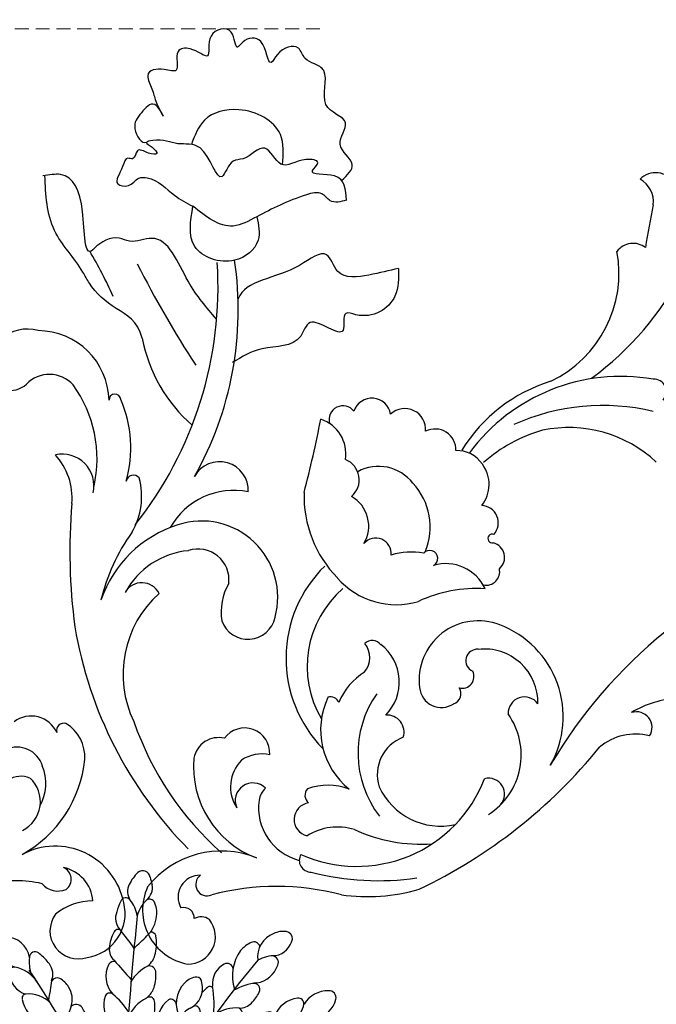
# Model space of a CAD drawing. Units: millimetres. Extents: x 13755 to 21315, y 11136 to 12918.
# Drawn here: x 15030 to 15205, y 12412 to 12683 of the extents above; entities that cross this region are included whole.
import ezdxf

# ---------------------------------------------------------------- set-up
doc = ezdxf.new("R2010")
doc.units = ezdxf.units.MM
doc.linetypes.add('HIDDEN', pattern=[9.525, 6.35, -3.175])
doc.layers.add('A-04.尺寸標註', color=4, linetype='Continuous')
doc.styles.add('新細明體', font='PMingLiU.ttf')
doc.dimstyles.new('6', dxfattribs={"dimtxt": 15, "dimasz": 4.5, "dimexe": 3, "dimexo": 3, "dimgap": 1.8, "dimtad": 2, "dimdec": 0, "dimtxsty": '新細明體', "dimblk": 'ARCHTICK', "dimcen": 5, "dimclrd": 8, "dimclre": 8, "dimclrt": 4, "dimadec": 0, "dimazin": 0, "dimtfac": 1, "dimtdec": 0, "dimtix": 1, "dimtmove": 2, "dimatfit": 3, "dimldrblk": 'OPEN90', "dimfxl": 1.25, "dimlwd": 9, "dimlwe": 9, "dimarcsym": 0})

# ---------------------------------------------------------------- blocks, each defined once
blk = doc.blocks.new('_ArchTick')
at = {"color": 0, "linetype": 'ByBlock', "const_width": 0.15}
blk.add_lwpolyline([(-0.5, -0.5), (0.5, 0.5)], dxfattribs=at)
blk = doc.blocks.new('*D19')
at = {"layer": 'A-04.尺寸標註', "color": 8, "linetype": 'HIDDEN', "lineweight": 9, "ltscale": 0.6, "transparency": 16777216}
for p, q in [((15112.06, 12680.38), (14133.28, 12680.38)), ((15087.08, 11494.37), (14133.28, 11494.37))]:
    blk.add_line(p, q, dxfattribs=at)
at = {"layer": 'A-04.尺寸標註', "color": 8, "lineweight": 9, "ltscale": 0.6, "transparency": 16777216}
blk.add_line((14136.28, 11494.37), (14136.28, 12680.38), dxfattribs=at)
at = {"layer": 'DEFPOINTS', "color": 0, "ltscale": 0.6, "transparency": 16777216}
for p in [(14136.28, 12680.38), (15115.06, 12680.38), (15090.08, 11494.37)]:
    blk.add_point(p, dxfattribs=at)
at = {"layer": 'A-04.尺寸標註', "color": 8, "lineweight": 9, "ltscale": 0.6, "transparency": 16777216, "xscale": 4.5, "yscale": 4.5, "zscale": 4.5}
for p, rotation in [((14136.28, 12680.38), 90), ((14136.28, 11494.37), 270)]:
    blk.add_blockref('_ArchTick', p, dxfattribs=dict(at, rotation=rotation))
at = {"layer": 'A-04.尺寸標註', "color": 4, "ltscale": 0.6, "transparency": 16777216, "insert": (14126.03, 12087.37), "char_height": 15, "attachment_point": 5, "rotation": 90, "style": '新細明體'}
blk.add_mtext('1186', dxfattribs=at)
blk = doc.blocks.new('_Open90')
at = {"color": 0, "linetype": 'ByBlock', "lineweight": -2}
for p, q in [((0, 0), (-1, 0)), ((-0.5, 0.5), (0, 0)), ((0, 0), (-0.5, -0.5))]:
    blk.add_line(p, q, dxfattribs=at)
blk = doc.blocks.new('WC-99228')
at = {"color": 8}
blk.add_arc((41.89, 194.47, 13.85), 43.41, 191.0704, 228.6622, dxfattribs=at)
for centre, major_axis, ratio, start_param, end_param in [((142.53, 226.18, 13.85), (4.34, 4.34), 1, 6.041895, 7.856828), ((134.8, 224.25, 13.85), (5.03, 5.03), 1, 5.369193, 6.573795), ((385.78, 172.77, 13.85), (-176.15, 176.15), 1, 0.581006, 0.629645), ((136.22, 206.98, 13.85), (3.98, 3.98), 1, 0.12173, 1.70583), ((-120.56, 147.97, 13.85), (86.52, 86.52), 1, 5.917477, 6.033826), ((98.9, 204.28, 13.85), (23.62, 23.62), 1, 4.372962, 5.681627), ((-73.86, 196.57, 13.85), (29.96, 95.7), 0.934384, 4.319956, 5.104822), ((244.46, 330.35, 13.85), (-194.95, 194.95), 1, 1.249475, 1.368129), ((-53.93, 191.38, 13.85), (15.93, 85.67), 0.915314, 4.352719, 5.072059), ((74.38, 243.99, 13.85), (60.33, 60.33), 1, 4.556945, 5.023161), ((-32.78, 177.37, 13.85), (8.03, 8.03), 1, 0.512398, 2.486572), ((-29.88, 168.36, 13.85), (-14.09, 14.09), 1, 3.952858, 5.490113), ((-37.62, 178.5, 13.85), (4.9, 4.9), 1, 2.742948, 4.65616), ((-26.57, 167.16, 13.85), (-6.3, 6.3), 1, 4.665581, 6.303574), ((132.82, 123.01, 13.85), (-37.12, 37.12), 1, -0.957887, 0.148145), ((-48.44, 152.56, 13.85), (24.85, 24.85), 1, 5.277022, 6.124297), ((126.32, 131.58, 13.85), (-31.47, 31.47), 1, -0.488752, 0.231538), ((142.04, 171.27, 13.85), (-2.45, 2.45), 1, 3.182805, 5.55674), ((-8.33, 168.96, 13.85), (-1.15, 1.15), 1, 3.980035, 7.118064), ((-37.74, 155.53, 13.85), (-23.94, 23.94), 1, 3.650181, 4.337721), ((55.28, 163.46, 13.85), (2.73, 2.73), 1, 6.1454, 8.916998), ((63.38, 164.17, 13.85), (3.73, 3.73), 1, 5.65643, 8.32736), ((127.85, 106.46, 13.85), (-43.09, 43.09), 1, -1.017217, -0.365244), ((72.54, 160.71, 13.85), (-4.13, 4.13), 1, 3.841843, 6.241564), ((-251.02, 221.37, 13.85), (216.12, 216.12), 1, 5.239071, 5.3076), ((45.98, 153.96, 13.85), (-7.16, 7.16), 1, 3.767796, 5.183414), ((118.24, 125.27, 13.85), (25.44, 25.44), 1, 0.037268, 0.989274), ((81.01, 155.06, 13.85), (4.09, 4.09), 1, 5.457476, 7.54369), ((122.83, 119.26, 13.85), (30.35, 30.35), 1, 1.065697, 1.506158), ((-23.09, 144.9, 13.85), (6.32, 6.32), 1, 5.283935, 7.276467), ((87.06, 146.21, 13.85), (-6.1, 6.1), 1, 4.522521, 5.527682), ((-37.87, 141.71, 13.85), (-12.44, 12.44), 1, 3.834223, 4.67201), ((20.88, 143.74, 13.85), (5.66, 5.66), 1, 5.441507, 8.138293), ((53.73, 146.67, 13.85), (-4.32, 4.32), 1, 3.061023, 5.121291), ((65.23, 138.26, 13.85), (-8.6, 8.6), 1, 4.58885, 5.996607), ((86.65, 145.39, 13.85), (-6.66, 6.66), 1, 3.251146, 4.569972), ((-3.16, 145.92, 13.85), (1.45, 1.45), 1, 6.169637, 8.465815), ((-20.36, 142.03, 13.85), (13.79, 13.79), 1, 4.957161, 5.765976), ((61.77, 133.53, 13.85), (12.63, 12.63), 1, 5.098778, 6.249772), ((24.75, 123.52, 13.85), (-14.28, 14.28), 1, -0.990254, 0.275431), ((77.11, 142.16, 13.85), (23.1, 23.1), 1, 2.325021, 3.130831), ((138.8, 126.84, 13.85), (-112.92, 112.92), 1, 0.702407, 0.918422), ((53.02, 133.78, 13.85), (6.7, 6.7), 1, 4.959778, 6.55217), ((93.8, 134.68, 13.85), (3.41, 3.41), 1, 4.765594, 7.026078), ((15.86, 113.93, 13.85), (15.03, 15.03), 1, 5.232085, 7.383987), ((19.37, 102.31, 13.85), (23.61, 23.61), 1, 1.092838, 2.025132), ((41.54, 100.06, 13.85), (-39.12, 39.12), 1, 0.170249, 0.546297), ((64.43, 126.14, 13.85), (3.04, 3.04), 1, 5.395973, 7.936235), ((96.97, 130.3, 13.85), (-0.874, 0.874), 1, -1.125529, 2.563039), ((96.28, 125.06, 13.85), (-2.92, 2.92), 1, 3.051226, 5.267875), ((14.24, 104.61, 13.85), (15.84, 15.84), 1, 0.87618, 1.860325), ((14.93, 118.8, 13.85), (-6.06, 6.06), 1, 3.809118, 5.820783), ((74.41, 105.57, 13.85), (14.8, 14.8), 1, 0.621414, 1.061258), ((79.52, 124.77, 13.85), (-1.58, 1.58), 1, 2.83912, 6.362753), ((231.78, -2.66, 13.85), (97.31, 97.31), 1, 1.107657, 1.824759), ((83.98, 111.15, 13.85), (-8.59, 8.59), 1, 4.367423, 5.783867), ((75.43, 96.91, 13.85), (-25.47, 25.47), 1, -0.009862, 1.561982), ((95.27, 121.04, 13.85), (2.66, 2.66), 1, 3.722107, 5.723824), ((70.1, 133.54, 13.85), (15.33, 15.33), 1, 3.073095, 4.218819), ((-0.81, 112.6, 13.85), (-3.8, 3.8), 1, 4.388439, 6.548531), ((37.64, 109.77, 13.85), (11.54, 11.54), 1, 1.84218, 2.507494), ((73.95, 94.58, 13.85), (-20.26, 20.26), 1, -0.076393, 1.31914), ((92.78, 77.02, 13.85), (-27.83, 27.83), 1, -0.840929, -0.354322), ((24.14, 92.48, 13.85), (21.36, 21.36), 1, 1.515242, 2.80942), ((28.79, 109.98, 13.85), (5.49, 5.49), 1, 2.707172, 5.285473), ((93, 90.91, 13.85), (11.63, 11.63), 1, 0.407688, 2.488971), ((94.67, 124.88, 13.85), (81.85, 81.85), 1, 2.522981, 3.133052), ((89.41, 80.63, 13.85), (19.33, 19.33), 1, 4.978995, 6.70753), ((63.51, 98.85, 13.85), (2.13, 2.13), 1, 6.16277, 7.850346), ((56.76, 97.06, 13.85), (-4.29, 4.29), 1, 3.213735, 4.631676), ((57.92, 90.3, 13.85), (-9.27, 9.27), 1, 3.146329, 4.845214), ((92.76, 96.24, 13.85), (2.25, 2.25), 1, 0.695209, 3.515311), ((94.73, 84.52, 13.85), (-10.59, 10.59), 1, 3.908481, 5.61065), ((70.84, 77.76, 13.85), (12.74, 12.74), 1, 1.339959, 1.969527), ((88.59, 91.82, 13.85), (-2.31, 2.31), 1, 2.094738, 4.408749), ((82.77, 89.29, 13.85), (-4.32, 4.32), 1, 0.876904, 2.950788), ((85.25, 87.05, 13.85), (2.1, 2.1), 1, 4.246912, 6.071169), ((70.18, 76.95, 13.85), (-14.93, 14.93), 1, 0.341285, 1.684753), ((51.9, 83.77, 13.85), (1.69, 1.69), 1, 5.835799, 7.407226), ((88.26, 70.45, 13.85), (20.34, 20.34), 1, 1.743457, 3.0134), ((105.98, 81.49, 13.85), (-3.28, 3.28), 1, 4.564232, 7.087945), ((149.54, 59.59, 13.85), (18.44, 18.44), 1, 0.812089, 1.339121), ((-31.7, 72.88, 13.85), (5.6, 5.6), 1, 5.932436, 7.707705), ((67.55, 76.29, 13.85), (-3.39, 3.39), 1, 3.628737, 5.565297), ((85.46, 69.95, 13.85), (13.85, 13.85), 1, 4.488349, 6.121899), ((137.17, 77.63, 13.85), (-3.08, 3.08), 1, 3.354687, 5.812223), ((-22.54, 76.77, 13.85), (1.45, 1.45), 1, 0.510325, 2.63056), ((-27.71, 69.35, 13.85), (7.78, 7.78), 1, 5.440615, 6.521249), ((78.79, 107.48, 13.85), (61.2, 61.2), 1, 2.688424, 3.20252), ((27.88, 70.48, 13.85), (4.95, 4.95), 1, 5.431676, 8.009833), ((20.58, 67.82, 13.85), (-4.93, 4.93), 1, -1.021982, 0.604373), ((75.95, 64.49, 13.85), (-7.83, 7.83), 1, -0.433925, 1.098322), ((136.91, 60.33, 13.85), (10.93, 10.93), 1, 0.528861, 1.490326), ((-35.59, 64.78, 13.85), (5.2, 5.2), 1, 5.794221, 7.504709), ((13.38, 164.62, 13.85), (103.55, 103.55), 1, 4.372962, 4.813931), ((-50.61, 72.06, 13.85), (24.08, 24.08), 1, 4.428675, 5.399708), ((40.72, 66.63, 13.85), (19.17, 19.17), 1, 2.26579, 3.568632), ((32.72, 60.07, 13.85), (-7.2, 7.2), 1, -0.99838, -0.185857), ((-40.74, 61.96, 13.85), (-9.29, 9.29), 1, 3.424509, 4.31371), ((34.55, 61.04, 13.85), (-7.51, 7.51), 1, 0.009367, 1.364853), ((-34.55, 57.67, 13.85), (-4.49, 4.49), 1, -1.19641, -0.190681), ((-38.04, 56.92, 13.85), (6.31, 6.31), 1, 4.380482, 6.326031), ((59.19, 77.07, 13.85), (-27, 27), 1, 1.93473, 3.559263), ((95.93, 59.02, 13.85), (3.15, 3.15), 1, 4.777468, 7.320551), ((30.16, 57.23, 13.85), (3.48, 3.48), 1, 6.277015, 9.059027), ((38.02, 56.27, 13.85), (4.38, 4.38), 1, 1.565814, 2.186693), ((47.44, 58.7, 13.85), (1.94, 1.94), 1, 1.6284, 3.24355), ((51.06, 44.56, 13.85), (-11.98, 11.98), 1, -1.145805, -0.444424), ((82.55, 68.96, 13.85), (13.34, 13.34), 1, 2.787344, 4.146719), ((46.82, 55.16, 13.85), (-10.65, 10.65), 1, 0.641561, 2.107176), ((46.33, 51.95, 13.85), (-3.3, 3.3), 1, -0.65297, 2.132414), ((53.81, 33.93, 13.85), (11.27, 11.27), 1, 0.486655, 1.348935), ((77.22, 89.78, 13.85), (31.63, 31.63), 1, 3.495067, 3.992327), ((-25, 25.01, 13.85), (13.79, 13.79), 1, 5.692485, 7.561449), ((21.36, 17.08, 13.85), (-18.45, 18.45), 1, -1.172375, 0.122065), ((46.36, 40.55, 13.85), (-2.3, 2.3), 1, 0.244908, 2.39111), ((-24.04, 35.32, 13.85), (2.5, 2.5), 1, 4.558514, 6.679681), ((-24.86, 28.37, 13.85), (7.39, 7.39), 1, 5.582349, 6.860871), ((15.38, 30.32, 13.85), (4.3, 4.3), 1, 0.756931, 2.879614), ((17.4, 33.82, 13.85), (2.24, 2.24), 1, 1.405084, 4.340335), ((65.11, 108.1, 13.85), (-51.77, 51.77), 1, 2.098827, 2.504568), ((-35.77, 3.41, 13.85), (-22.25, 22.25), 1, -1.014196, -0.543222), ((-24.21, 37.8, 13.85), (-4.1, 4.1), 1, 1.488213, 2.756749), ((14.75, 26.73, 13.85), (10.86, 10.86), 1, 1.92523, 3.742349), ((36.81, -36.5, 13.85), (-49.36, 49.36), 1, -1.046889, -0.522576), ((62.05, 82.47, 13.85), (36.79, 36.79), 1, 3.788257, 4.209376), ((-14.58, 12.94, 13.85), (11.54, 11.54), 1, 0.776983, 1.470114), ((-17.81, 25.72, 13.85), (-8.72, 8.72), 1, 2.496611, 4.17793), ((10.92, 24.51, 13.85), (-2.04, 2.04), 1, 3.867183, 5.780873), ((-18.6, 20.93, 13.85), (5.54, 5.54), 1, 1.720606, 4.254045), ((15.71, 20.72, 13.85), (2.89, 2.89), 1, 0.183435, 1.267912), ((12.06, 19.29, 13.85), (5.41, 5.41), 1, 3.909961, 6.17544)]:
    blk.add_ellipse(centre, major_axis=major_axis, ratio=ratio, start_param=start_param, end_param=end_param, dxfattribs=at)
for points, knots in [([(54.91, 230.12, 13.85), (56.5, 231.62, 13.85), (60.03, 234.97, 13.85), (52.07, 239.72, 13.85), (58.85, 247.41, 13.85), (47.53, 249.79, 13.85), (51.98, 260.34, 13.85), (47.4, 262.74, 13.85), (44.31, 263.81, 13.85), (43.04, 268.79, 13.85), (37.43, 266.79, 13.85), (34.4, 260.66, 13.85), (33.9, 270.48, 13.85), (27.98, 270.05, 13.85), (25.13, 265.68, 13.85), (25.31, 273.94, 13.85), (16.56, 271.59, 13.85), (19.01, 262.5, 13.85), (13.41, 267.55, 13.85), (7.7, 266.69, 13.85), (10.32, 259.69, 13.85), (5.05, 261.52, 13.85), (-0.43, 260.97, 13.85), (2.43, 255, 13.85), (2.78, 252.34, 13.85), (6.48, 245.47, 13.85), (2.73, 253.35, 13.85), (-1.36, 248.64, 13.85), (-3.97, 245.19, 13.85), (-0.78, 239.95, 13.85), (0.66, 240.92, 13.85), (0.72, 240.96, 13.85)], [0, 0, 0, 0, 3.690647, 8.22141, 12.449046, 17.408127, 22.755943, 24.910438, 26.947289, 29.348562, 33.524649, 35.500788, 39.968814, 43.409458, 44.821978, 47.956025, 51.915629, 55.748834, 59.333541, 61.728315, 65.296793, 67.628968, 70.830777, 72.668331, 74.916262, 78.143165, 80.917999, 83.905618, 87.245315, 90.641079, 90.780867, 90.780867, 90.780867, 90.780867]), ([(38.42, 234.53, 13.85), (38.66, 237.51, 13.85), (39.26, 245.25, 13.85), (27.51, 251.45, 13.85), (16.19, 248.49, 13.85), (13.97, 242.7, 13.85), (13, 240.17, 13.85)], [0, 0, 0, 0, 5.809061, 15.082399, 21.941595, 27.275724, 27.275724, 27.275724, 27.275724]), ([(56.3, 224.64, 13.85), (56.09, 227.58, 13.85), (55.7, 232.98, 13.85), (44.29, 231.18, 13.85), (49.71, 235.7, 13.85), (42.78, 236.63, 13.85), (37.95, 231.98, 13.85), (33.69, 242.06, 13.85), (28.82, 235.76, 13.85), (23.62, 236.11, 13.85), (20.84, 226.55, 13.85), (17.35, 241.25, 13.85), (8.59, 239.73, 13.85), (4.82, 241.97, 13.85), (-0.44, 240.8, 13.85), (2.27, 239.55, 13.85), (4.27, 237.12, 13.85), (0.53, 237.68, 13.85), (-2.38, 239.69, 13.85), (-2.7, 235.61, 13.85), (-5.42, 236.9, 13.85), (-6.12, 232.99, 13.85), (-9.3, 229, 13.85), (-3.91, 228.12, 13.85), (-2.25, 231.09, 13.85), (3.23, 230.98, 13.85), (7.28, 226.22, 13.85), (11.69, 223.88, 13.85), (13.45, 222.95, 13.85)], [0, 0, 0, 0, 5.19016, 9.544309, 11.363442, 13.663228, 18.588355, 22.940656, 27.541842, 29.523278, 33.13619, 40.038946, 44.350784, 49.229147, 50.504876, 51.938701, 53.452245, 55.06894, 57.224861, 58.990111, 59.903324, 61.807306, 65.259621, 67.299149, 69.761846, 71.378541, 77.590975, 81.696149, 81.696149, 81.696149, 81.696149]), ([(19.95, 191.57, 13.85), (17.26, 194.66, 13.85), (11.32, 201.49, 13.85), (5.72, 216.78, 13.85), (-3.29, 212.35, 13.85), (-8.49, 215.1, 13.85), (-12.45, 212.96, 13.85), (-17.03, 208.12, 13.85), (-16.34, 224.02, 13.85), (-20.71, 232.78, 13.85), (-26.66, 231.72, 13.85), (-28.4, 231.41, 13.85)], [0, 0, 0, 0, 8.980514, 19.796886, 24.069745, 26.125445, 31.317136, 31.716619, 39.325511, 47.562835, 50.962857, 50.962857, 50.962857, 50.962857]), ([(-0.71, 186.14, 13.85), (-1.89, 191.06, 13.85), (-8.1, 194.03, 13.85), (-14.57, 199.44, 13.85), (-18.74, 207.78, 13.85), (-27.12, 215.91, 13.85), (-27.61, 226.14, 13.85), (-27.87, 231.5, 13.85)], [0, 0, 0, 0, 7.215214, 14.239983, 16.703585, 26.393265, 37.043165, 37.043165, 37.043165, 37.043165]), ([(56.3, 224.64, 13.85), (54.65, 224.21, 13.85), (51.9, 223.51, 13.85), (49.33, 227.37, 13.85), (41.05, 225.08, 13.85), (35.55, 222.26, 13.85), (31.26, 220.05, 13.85)], [0, 0, 0, 0, 3.127861, 5.207582, 8.139094, 18.568925, 18.568925, 18.568925, 18.568925]), ([(31.26, 220.05, 13.85), (31.74, 217.78, 13.85), (32.85, 212.53, 13.85), (24.47, 205.59, 13.85), (11.31, 210.38, 13.85), (12.75, 218.83, 13.85), (13.45, 222.95, 13.85)], [0, 0, 0, 0, 4.525281, 10.436419, 18.524799, 26.214975, 26.214975, 26.214975, 26.214975]), ([(31.26, 220.05, 13.85), (29.05, 218.84, 13.85), (22.95, 215.49, 13.85), (17.15, 220.04, 13.85), (13.45, 222.95, 13.85)], [0, 0, 0, 0, 4.862265, 13.458353, 13.458353, 13.458353, 13.458353]), ([(70.79, 205.61, 13.85), (68.17, 204.98, 13.85), (62.86, 203.71, 13.85), (53.59, 202.26, 13.85), (50.99, 212.27, 13.85), (39.55, 202.5, 13.85), (28.11, 202.45, 13.85), (26.05, 197.18, 13.85)], [0, 0, 0, 0, 6.495125, 13.155406, 17.509688, 23.711557, 38.351448, 38.351448, 38.351448, 38.351448]), ([(70.79, 205.61, 13.85), (70.84, 202.93, 13.85), (70.99, 196.05, 13.85), (62.62, 190.92, 13.85), (54.76, 194.27, 13.85), (57.17, 183.58, 13.85), (45.94, 194.04, 13.85), (43.17, 183.29, 13.85), (32.85, 184.53, 13.85), (27.06, 180.96, 13.85), (24.47, 179.36, 13.85)], [0, 0, 0, 0, 5.331581, 13.639277, 15.590969, 18.859022, 25.336097, 28.486511, 36.236122, 42.547595, 42.547595, 42.547595, 42.547595])]:
    blk.add_open_spline(points, degree=3, knots=knots, dxfattribs=at)
blk = doc.blocks.new('WC-99209S')
at = {"color": 8}
for centre, radius, start, end in [((2.53, 189.01), 10.95, 132.9351, 154.5224), ((-3.54, 195.52), 2.05, 6.868, 132.7985), ((413.12, 304.43), 428.63, 194.6861, 194.9835), ((-3.33, 191.73), 4.5, 153.7805, 212.9885), ((-5.22, 192.76), 4.38, 309.4488, 11.2089), ((2.13, 182.8), 13.41, 152.6348, 166.2932), ((-8.36, 188.43), 1.52, 34.2614, 159.2723), ((-14.48, 183.28), 9.52, 9.6688, 39.0972), ((3.92, 182.59), 9.31, 133.1267, 165.7682), ((-1.65, 188), 1.55, 34.6293, 134.1516), ((-5.8, 185.82), 6.23, 350.6455, 29.3191), ((-6.28, 184.21), 4.94, 159.062, 220.8486), ((917.8, 89.01), 927.87, 174.06963, 176.15063), ((-8.07, 185.41), 8.43, 312.5534, 355.9004), ((-10.54, 179.83), 1.19, 27.1131, 154.4612), ((-40.22, 153.89), 40.57, 32.5169, 41.8938), ((36.1, 174.3), 6.18, 82.0904, 116.0689), ((36.49, 178.29), 2.18, 359.9898, 77.9539), ((-42.25, 177.23), 1.61, 90.5506, 183.3504), ((-42.09, 172.21), 6.63, 8.0773, 91.5393), ((-4.13, 175.67), 8.82, 148.0655, 179.4407), ((-335.57, 522.18), 478.18, 313.5656, 314.1713), ((-1.16, 178.86), 1.38, 13.194, 101.2736), ((-12.36, 177.14), 12.7, 347.1633, 9.2244), ((35.77, 173.35), 6.93, 110.2045, 188.4573), ((32.71, 179.6), 6.1, 282.0033, 347.5887), ((-37.25, 176.6), 6.63, 175.3564, 248.6708), ((-9.2, 175.25), 3.78, 172.2719, 230.1765), ((34.42, 167.89), 12.68, 145.552, 196.8904), ((30.81, 169.11), 9.06, 114.6559, 138.9909), ((27.8, 175.77), 1.75, 16.125, 116.0947), ((-25.3, 171.93), 10.3, 170.0541, 196.4547), ((-33.89, 173.06), 1.68, 41.1758, 157.2377), ((-42.37, 161.88), 15.68, 37.1622, 51.5909), ((335.46, 472.9), 459.13, 220.8899, 221.8017), ((-5.98, 175.49), 6.12, 308.1964, 348.9285), ((188.37, 35.64), 210.02, 139.3942, 148.2534), ((33.95, 163.26), 10.37, 89.8636, 119.0472), ((32.84, 171.72), 1.86, 334.305, 88.1998), ((-39.82, 169.06), 1.37, 83.1698, 194.9195), ((-41.33, 161.03), 9.53, 32.5502, 79.8968), ((-314.55, -16.21), 335.2, 27.0094, 33.6562), ((-33.98, 168.37), 5.07, 338.9086, 35.9762), ((-6.62, 167.78), 7.33, 152.1778, 222.5163), ((-11.81, 170.55), 1.44, 64.8084, 153.1977), ((2.91, 160.64), 11.27, 116.9238, 149.9669), ((-1.76, 168.8), 1.93, 359.7431, 102.7822), ((22.24, 165.8), 6.14, 117.4575, 186.7744), ((20.19, 169.7), 1.74, 7.954, 116.8689), ((27.21, 173.58), 7.78, 280.5872, 339.9219), ((-34.66, 169), 6.49, 182.5287, 252.7396), ((114.57, 140.9), 146.08, 169.8872, 172.0301), ((-27.68, 165.53), 1.86, 65.8455, 146.8156), ((-30.36, 161.2), 6.94, 31.6903, 60.3076), ((-11.98, 168.3), 12.15, 339.8202, 2.2904), ((12.02, 162.56), 5.06, 93.3309, 137.4881), ((11.61, 166.1), 1.52, 356.5849, 85.8719), ((-30.02, 161.34), 6.58, 342.6354, 32.1863), ((-6.8, 167.11), 6.91, 308.2064, 334.2941), ((14.29, 160.12), 8.39, 135.6726, 209.1666), ((6.94, 164.52), 6.37, 297.1472, 13.4715), ((19.63, 158.04), 8.27, 126.265, 141.2639), ((15.38, 163.93), 1.01, 32.8253, 129.696), ((-13.61, 160.13), 30.16, 352.1498, 9.4433), ((30.02, 150.31), 15.69, 95.0223, 120.8924), ((27.79, 164.12), 1.7, 332.8097, 99.9865), ((48.62, 155.84), 7.88, 88.3544, 148.3552), ((49.03, 161.82), 1.91, 345.3538, 95.563), ((-36.47, 161.69), 1.11, 95.5903, 198.9989), ((-27.93, 163.1), 9.76, 190.4921, 239.8857), ((-35.65, 154.39), 8.46, 43.755, 96.3641), ((-6.74, 159.62), 7.83, 161.4789, 216.1133), ((-12.85, 161.74), 1.37, 52.625, 164.4087), ((-25.53, 146.45), 21.23, 31.9849, 50.4738), ((1.77, 152.65), 9.99, 115.4302, 160.4689), ((-1.63, 160.56), 1.43, 10.419, 128.6058), ((8.8, 154.78), 8.2, 128.1296, 192.0147), ((4.35, 159.79), 1.56, 5.0699, 113.0325), ((18.74, 168.64), 11.82, 314.9226, 333.3628), ((41.07, 153.73), 7.99, 97.0973, 159.5144), ((40.28, 160.04), 1.63, 357.8371, 96.7849), ((44.65, 162.57), 6.34, 275.9645, 348.7472), ((-9.21, 153.05), 15.85, 156.4764, 181.0896), ((-22.38, 157.84), 2.05, 33.9284, 131.551), ((-46.73, 142.18), 31, 26.4163, 32.8368), ((-12.49, 159.25), 12.37, 347.4152, 7.2831), ((12.76, 152.91), 6.63, 116.1003, 149.0652), ((11.2, 158.05), 1.41, 21.345, 114.0212), ((6.25, 156.83), 6.49, 341.8001, 15.4513), ((22.58, 149.79), 9.1, 83.1704, 128.7491), ((23.73, 163.43), 4.6, 269.1318, 316.7373), ((21.89, 156.66), 2.81, 339.2562, 50.7285), ((33.57, 161.76), 8.52, 310.0599, 347.9324), ((-22.8, 154.08), 4.28, 327.0538, 26.2723), ((-10.18, 160.16), 10.4, 283.7765, 339.7085), ((212.83, 69.37), 223.36, 157.0923, 164.7611), ((18.52, 158.01), 6.43, 270.6792, 338.6104), ((35.51, 149.4), 9.19, 119.272, 174.9863), ((25.32, 155.24), 8.38, 310.0204, 8.231), ((32.02, 156.15), 1.62, 10.2606, 128.3666), ((44.19, 145.44), 10.99, 86.9463, 122.8328), ((44.6, 154.75), 1.68, 339.2734, 83.7852), ((-32.64, 153.87), 0.815, 73.4124, 192.2539), ((-25.83, 154.55), 7.65, 186.3846, 262.7461), ((-32.68, 142.8), 11.86, 42.5872, 88.6836), ((-3.69, 151.07), 10.78, 164.2003, 197.0142), ((-6.41, 149.24), 7.71, 144.7971, 234.9792), ((-12.86, 153.81), 1.21, 28.1242, 171.0755), ((-11.1, 152.55), 1.97, 56.6647, 144.8996), ((-13.75, 149.38), 6.09, 337.5593, 52.1621), ((2.6, 148.83), 5.42, 128.0475, 183.0607), ((-15.47, 153.69), 14.06, 354.8596, 3.4536), ((0, 152.25), 1.14, 11.3613, 130.8874), ((87.22, 83.87), 86.1, 124.0139, 162.4491), ((7.73, 155.15), 4.7, 289.7628, 355.8212), ((39.66, 157.21), 7.2, 265.1344, 334.8154), ((-40.41, 149.58), 1.47, 88.133, 188.7461), ((-40.23, 143.98), 7.07, 16.5571, 91.9804), ((-7.62, 145.33), 13.26, 151.0186, 180.3107), ((-17.89, 150.12), 1.92, 52.3533, 154.8975), ((-22.03, 146.42), 7.45, 354.9275, 44.5041), ((-21.47, 143.07), 24.46, 5.8854, 22.6094), ((18.28, 128.44), 24.01, 111.9035, 127.8818), ((8.65, 148.56), 1.77, 341.094, 99.0967), ((18.67, 138.81), 12.77, 90.3441, 121.4017), ((18.57, 149.72), 1.85, 311.1909, 89.1952), ((27.77, 144.79), 8.25, 119.3583, 196.7178), ((24.69, 150.87), 1.48, 19.0851, 130.657), ((16.93, 148.62), 9.55, 324.6426, 16.6001), ((36.59, 136.92), 13.36, 79.4185, 115.1866), ((37.86, 148.49), 1.71, 314.5188, 84.9022), ((-33.71, 150.08), 8.19, 185.0787, 243.8671), ((-32.06, 146.16), 1.43, 83.0564, 182.6381), ((-33.25, 140.85), 6.87, 31.0285, 78.5262), ((-7.33, 146.31), 0.99, 17.4109, 150.7175), ((-15.47, 153.69), 14.06, 316.1223, 334.4846), ((11.12, 148.67), 13.94, 180.5149, 221.7524), ((-1, 150.42), 11.58, 308.4882, 347.8869), ((8.57, 156.22), 13.72, 301.3616, 324.8902), ((32.12, 153.09), 9.06, 268.7738, 320.0203), ((-25.55, 145.87), 7.91, 179.0991, 222.1552), ((-28.05, 146.18), 0.595, 101.5759, 214.0937), ((-26.38, 138.88), 8.08, 41.5564, 102.7751), ((-30.73, 141.65), 4.34, 357.0341, 39.2098), ((-8.01, 141.24), 8.1, 154.7941, 217.634), ((-10.36, 142.07), 5.63, 125.8665, 152.2541), ((-15.23, 148.76), 7.31, 307.0318, 346.5269), ((-20.3, 139.61), 15.58, 5.5682, 26.7048), ((10.93, 151.44), 8.42, 251.5193, 304.6019), ((22.59, 138.41), 8.94, 128.4437, 181.4357), ((17.83, 144.22), 1.44, 29.6625, 123.8845), ((10.06, 140.72), 9.96, 334.8077, 25.0257), ((29.69, 135.33), 8.99, 75.6045, 130.3564), ((-58.12, 132.9), 8.76, 63.8537, 101.8438), ((-37.12, 141.52), 1.22, 79.3506, 192.4273), ((-37.65, 132.85), 9.9, 49.0494, 85.6194), ((-21.32, 146.57), 6.83, 221.8335, 235.0506), ((-165.01, 115.75), 156.55, 0.085, 9.9948), ((-9.43, 139.09), 8.84, 315.4893, 18.0371), ((26.26, 145.95), 7.79, 265.3402, 328.2326), ((31.54, 142.56), 1.52, 332.0361, 75.3221), ((-68.16, 138.11), 1.75, 114.0518, 212.1133), ((-65.44, 134.19), 6.5, 42.3934, 121.9445), ((-59.75, 139.98), 1.5, 96.2616, 208.8941), ((-54.6, 142.82), 7.37, 208.8199, 255.7958), ((-55.63, 136.81), 4.18, 17.8168, 70.8704), ((-49.57, 137.86), 2.09, 80.3707, 173.6511), ((-49.78, 131.84), 8.1, 56.7825, 86.0256), ((-30.33, 142.82), 8.13, 191.054, 249.5926), ((-62.04, 107.52), 45.06, 26.3637, 47.1825), ((-7.29, 139.19), 19.24, 173.3185, 194.1287), ((-24.77, 139.28), 1.75, 53.5387, 180.6003), ((-28.5, 133.98), 8.23, 0.8386, 54.5646), ((-20.33, 147.86), 8.45, 254.429, 286.1693), ((-23.55, 130.7), 9.3, 34.8415, 69.4967), ((-7.68, 140.36), 2.99, 308.9283, 14.8536), ((7.22, 132.71), 8.7, 96.6848, 143.4657), ((-8.95, 142.94), 16.73, 331.4242, 350.2422), ((6.41, 140.23), 1.14, 353.5248, 100.0244), ((49.29, 130.89), 7.98, 67.7848, 133.7761), ((-64.01, 140.53), 6.56, 210.7513, 283.3857), ((-76.31, 52.64), 85.38, 73.3895, 77.8923), ((-36.96, 145.51), 16.45, 206.8092, 228.9429), ((-48.54, 132.9), 6.55, 16.4653, 60.7594), ((-40.84, 135.57), 1.61, 87.07, 197.2304), ((-43.27, 125.37), 12.08, 36.1221, 77.9972), ((-15, 135.23), 1.21, 55.3405, 177.4336), ((-26.64, 120.02), 20.36, 30.7711, 52.728), ((3.65, 126.21), 15.14, 128.663, 150.2299), ((-5.44, 136.83), 1.19, 22.3186, 115.6816), ((-10.95, 133.11), 7.83, 350.7342, 32.249), ((17.2, 131.05), 8.83, 124.5444, 190.0219), ((12.83, 137.33), 1.18, 9.6372, 122.7245), ((-13.29, 132.1), 27.82, 355.4187, 11.2382), ((24.87, 128.59), 9.63, 79.5639, 130.3137), ((26.23, 136.5), 1.6, 317.4448, 76.2163), ((34.29, 128.99), 7.7, 96.8855, 161.9942), ((33.45, 135.24), 1.39, 348.7251, 93.5861), ((41.63, 130.15), 8.5, 80.581, 142.9508), ((28.82, 145.32), 17.28, 302.4269, 329.8996), ((42.59, 137.27), 1.33, 332.3521, 71.411), ((45.75, 142.36), 9.24, 284.8158, 320.5835), ((51.77, 137.11), 1.28, 330.9557, 65.4651), ((56.85, 127.39), 9.93, 61.38, 113.5234), ((60.54, 134.55), 1.89, 310.0497, 55.4283), ((-61.65, 133.48), 1.08, 112.5145, 221.3931), ((-56.43, 124.63), 11.34, 95.3589, 119.7308), ((-72.02, 65.96), 71.38, 49.2764, 73.6335), ((-27.08, 140.27), 16.15, 199.9697, 223.5561), ((-32.59, 134.05), 1.28, 81.1696, 201.4114), ((-25.37, 136.58), 8.94, 199.5978, 247.5273), ((-32.14, 124.74), 10.58, 34.6442, 91.4019), ((16.53, 125.01), 37.91, 166.1212, 177.2931), ((-18.81, 130.97), 2.23, 46.3654, 148.0334), ((-14.8, 139.43), 6.7, 211.6108, 255.9002), ((-8.8, 133.39), 7.64, 165.631, 236.673), ((-10.23, 165.7), 35.15, 284.0476, 293.2563), ((1.68, 138.3), 5.29, 291.981, 320.3795), ((-2.85, 131.54), 8.04, 337.0637, 18.0763), ((18.11, 142.65), 11.77, 306.1409, 322.1257), ((58.16, 75.91), 58.38, 97.544, 123.6765), ((21.37, 137.96), 13.77, 303.4698, 347.4718), ((45.27, 113.68), 19.94, 62.5572, 81.8117), ((-56.83, 137.07), 7.09, 217.4346, 288.3298), ((-53.48, 129.67), 1.3, 118.0001, 238.5472), ((-47.8, 121.42), 11.32, 83.9207, 123.8165), ((-23.65, 131.33), 9.93, 171.4639, 233.0685), ((-22.53, 127.58), 7.26, 338.8409, 43.5568), ((-8.38, 132.72), 5.23, 304.8463, 352.3075), ((16.66, 145.82), 15.2, 263.6351, 303.5306), ((28.56, 123.87), 9.53, 112.2264, 171.3099), ((16.39, 130.85), 10.59, 309.3893, 2.2702), ((25.38, 131.14), 1.61, 4.5767, 104.9227), ((39.76, 123.7), 7.23, 36.2624, 103.337), ((53.66, 130.13), 1.49, 298.644, 57.4623), ((56.68, 137.88), 6.96, 253.3044, 316.7054), ((-46.65, 137.59), 11.75, 230.2541, 245.8957), ((-39.82, 119.4), 10.02, 86.9755, 131.1295), ((-28.55, 127.32), 1.03, 71.6096, 197.147), ((-28.45, 118.15), 10.15, 33.3997, 88.7112), ((-0.23, 121.24), 8.85, 125.7095, 162.4468), ((-4.28, 126.39), 2.33, 31.7023, 118.7347), ((-3.05, 131.05), 8.05, 280.6242, 340.8554), ((12.11, 124.65), 7.4, 140.0527, 175.4244), ((7.54, 128.55), 1.4, 24.5999, 142.6556), ((-0.6, 123.69), 10.87, 352.8734, 30.077), ((32.65, 120.83), 7.02, 42.1264, 101.9269), ((44.47, 127.13), 1.4, 282.666, 37.1928), ((49.44, 137.07), 9.62, 243.9506, 300.8763), ((-49.01, 131.72), 5.43, 243.3436, 298.5677), ((-45.91, 126.17), 0.927, 123.1125, 224.5081), ((-40.59, 131.89), 8.74, 226.7761, 278.1351), ((-33.37, 117.23), 8.46, 86.8253, 133.2572), ((-20.59, 128.93), 9.14, 192.1122, 248.7758), ((-404.93, -44.76), 420.2, 21.003, 24.2044), ((-447.64, 277.95), 458.18, 339.6963, 340.4943), ((-14.37, 123.64), 1.85, 23.4784, 141.7029), ((-13.11, 126.09), 0.918, 83.4885, 240.067), ((-14.66, 120.57), 6.65, 24.9882, 75.5185), ((-5.46, 124.14), 4.03, 315.2115, 15.9313), ((-6.48, 125.08), 4.89, 1.9207, 31.188), ((-5.93, 125.27), 10.2, 305.3379, 11.3789), ((23.11, 123.66), 18.45, 175.0994, 208.4758), ((26.11, 114.92), 15.09, 126.5567, 168.5597), ((17.83, 126.34), 1, 14.7777, 135.1004), ((9.16, 123.31), 10.18, 331.1476, 18.8083), ((37.11, 124.8), 1.05, 300.308, 44.4738), ((41, 135.45), 10.4, 252.4559, 291.3361), ((-38.69, 122.62), 0.911, 121.7992, 227.194), ((-22.49, 118.7), 11.33, 344.0601, 30.0544), ((52.19, 83.21), 49, 122.6021, 167.9625), ((24.75, 113.63), 10.08, 58.0697, 90.798), ((29.43, 121.06), 1.3, 305.4955, 60.2435), ((31.77, 131.57), 9.67, 261.4235, 307.4039), ((-33.41, 127.04), 7.79, 220.7856, 277.1299), ((-31.79, 118.69), 0.901, 102.0907, 222.269), ((-28.51, 113.58), 6.92, 65.458, 120.0646), ((-24.94, 119.36), 0.862, 87.7615, 199.0936), ((-23.08, 113.07), 7.39, 40.7699, 104.3666), ((13.92, 105.89), 22.6, 136.996, 160.044), ((-2.62, 118.93), 1.65, 44.9413, 119.1488), ((-7.16, 115.63), 7.25, 342.9041, 38.0424), ((3.56, 119.65), 0.842, 21.0053, 141.8119), ((48.62, 127.05), 44.84, 189.1115, 195.3615), ((22.81, 127.65), 10.64, 274.1412, 313.9439), ((-25.68, 122.06), 7.85, 210.3978, 287.7656), ((-17.6, 120.63), 8.3, 190.7169, 245.6444), ((-9.86, 115.65), 1.33, 34.8073, 140.4997), ((4.52, 114.98), 4.48, 132.4994, 216.8651), ((14.95, 111.62), 8.69, 127.7394, 159.8798), ((10.28, 117.63), 1.08, 15.4006, 126.6574), ((-4.36, 113.13), 16.39, 352.9503, 16.9602), ((20.03, 107.02), 10.77, 73.5828, 106.0381), ((22.65, 116.06), 1.35, 321.1941, 71.8372), ((-15.81, 118.15), 10.72, 201.5457, 240.183), ((-2.4, 109.31), 11.13, 139.7662, 187.2698), ((-15.37, 111.24), 8.38, 331.6358, 38.0903), ((2.89, 114.15), 2.7, 223.6769, 22.2547), ((17.13, 119.44), 7.82, 271.2819, 327.2881), ((-21.15, 112.24), 0.832, 81.0162, 192.4585), ((-12.07, 112.9), 9.93, 184.8384, 236.9965), ((-23.16, 97.79), 15.42, 55.7221, 82.051), ((-16.04, 120.66), 17.35, 307.6024, 335.6414), ((-0.34, 109.77), 1.93, 24.8327, 122.2017), ((17.46, 99.51), 12.11, 90.7715, 122.3078), ((17.13, 110.18), 1.45, 338.0383, 83.0594), ((-5.96, 108.54), 7.65, 344.3304, 15.4537), ((17.93, 101.99), 16.68, 153.868, 166.7826), ((4.21, 108.86), 1.34, 33.2146, 159.3166), ((-8.35, 102.51), 15.41, 359.1908, 27.3696), ((11.01, 112.7), 8.07, 280.1776, 337.7002), ((-133.94, 66.09), 127.65, 7.0975, 18.1508), ((2.26, 97.84), 13.92, 133.8814, 165.7195), ((-6.75, 107.24), 0.895, 36.2949, 135.659), ((-11.37, 103.53), 6.82, 1.8678, 38.4752), ((-6.23, 107.9), 7.77, 279.4501, 349.424), ((13.52, 102.91), 12.17, 166.2736, 222.515), ((-10.19, 102.38), 7.68, 165.4185, 239.4555), ((-17.07, 104.19), 0.555, 56.3848, 167.2725), ((-25.09, 85.95), 20.47, 47.0255, 66.0081), ((-9.75, 102.56), 5.33, 315.4525, 12.9357), ((15.3, 93.22), 11.89, 100.511, 136.3769), ((2.64, 109.2), 13.25, 302.4756, 331.7271), ((13.08, 103.54), 1.37, 333.5926, 87.7048), ((3.47, 97.46), 6.49, 134.7872, 185.1403), ((-0.22, 101.26), 1.19, 24.5257, 137.9646), ((-576.55, -31.94), 592.7, 12.6007, 13.03635), ((4.56, 89.01), 14.38, 136.9551, 163.1048), ((-4.76, 98.17), 1.34, 25.9569, 128.9756), ((-15.97, 94.01), 13.28, 337.7508, 20.9378), ((-2.14, 96.52), 4.1, 308.7945, 11.9106), ((17.39, 88.67), 12.07, 129.1893, 160.5772), ((-7.9, 93.02), 7.52, 161.9986, 220.6684), ((-14.37, 95.1), 0.724, 67.2106, 160.3971), ((-18.57, 85.07), 11.6, 32.7447, 67.27), ((20.74, 76.48), 26.39, 140.7984, 149.884), ((1.56, 92.25), 1.56, 31.1317, 144.4479), ((132.6, 62.56), 130.14, 166.6174, 179.0531), ((-6.04, 89.07), 9.78, 331.5208, 24.0767), ((5.5, 83.72), 10.58, 150.1776, 199.0842), ((2.75, 87.25), 5.43, 152.9215, 198.7723), ((-172.1, -47.45), 208.56, 39.3877, 40.5552), ((-15.36, 80.91), 5.99, 6.857, 41.8146), ((-24.49, 77.42), 23.53, 7.793, 20.0783), ((10.59, 79.29), 9.51, 147.5233, 171.3998), ((-136.36, 63.85), 128.18, 1.0973, 7.9696), ((78.51, 76.66), 85.94, 176.5323, 188.9265), ((-249.2, 48.38), 250.11, 2.8415, 7.4048), ((29.83, 75.95), 29.04, 170.5488, 180.751), ((-178.6, 52.68), 176.28, 353.7185, 9.0014), ((-1026.59, 22.69), 1028.74, 1.47033, 2.94614), ((-120.16, 63.59), 111.99, 345.0724, 1.3923), ((244.95, 67.67), 242.48, 180.6987, 190.65), ((-131.66, 56.8), 125.44, 347.0517, 2.9841), ((-282.8, 46.37), 283.76, 358.3282, 2.9109), ((159.4, 44.31), 157.66, 178.2621, 187.6859), ((-159.3, 21.45), 157.59, 358.7395, 6.6986), ((-1254.99, -68.41), 1260.34, 4.13895, 4.84748), ((41.07, 49.4), 38.4, 196.2716, 223.0138), ((-25.83, 37.28), 14.11, 309.2328, 349.6456), ((212.26, -35.67), 226.43, 162.2405, 165.6814), ((-39.1, 40.76), 31.73, 321.8299, 342.4468), ((-26.21, 32.21), 17.17, 313.342, 348.1694), ((-9.53, 16.68), 12.16, 127.3695, 138.5089), ((-16.5, 23.04), 2.73, 354.0414, 141.556), ((26.99, 19.62), 33.25, 169.6481, 189.4395), ((-15.29, 22.64), 3.95, 147.9147, 222.888), ((-16.74, 22.85), 1.97, 72.3024, 194.5417), ((-16.88, 22.26), 1.77, 176.5883, 305.2687), ((-17.12, 22.7), 3.34, 265.2204, 0.9993), ((-17.27, 22.68), 2.34, 307.0269, 61.2059), ((-24.69, 28.36), 14, 315.9875, 336.7874), ((-0.48, 22.17), 2.57, 299.0577, 8.4286), ((8.35, 23.48), 5.2, 182.8765, 216.6361), ((55.3, 31.83), 49.48, 190.4462, 205.6162), ((12, 20.55), 2.83, 69.5163, 210.1654), ((11.84, 20.7), 1.9, 45.6041, 185.1135), ((11.37, 20.3), 3.32, 330.3819, 60.7126), ((-16.18, 21.8), 2.72, 222.7241, 310.2168), ((-25.21, 24.48), 18.55, 328.9541, 347.0528), ((1.92, 17.17), 2.99, 112.5819, 268.4734), ((-0.64, 17.52), 5.6, 4.9983, 30.6727), ((1.48, 17.01), 7.17, 20.6604, 41.4789), ((11.64, 21.12), 3.79, 204.6243, 279.694), ((12, 20.39), 2.06, 175.9255, 287.6081), ((11.67, 20.43), 2.21, 295.4561, 48.4234), ((-12.96, 16.9), 2.4, 133.711, 205.3743), ((-12.01, 16.44), 3.17, 156.7214, 275.1389), ((-12.29, 15.79), 3.24, 38.1184, 144.0325), ((-12.7, 16.71), 1.58, 32.0922, 189.165), ((-28.53, 22.34), 20.99, 321.49, 345.4741), ((-11.83, 16.02), 2.74, 272.216, 40.3667), ((-12.32, 15.99), 1.84, 305.7303, 58.1734), ((-82.4, 13.95), 74.48, 358.296, 2.7625), ((50.89, 16.23), 52.67, 178.4935, 185.3071), ((1.65, 17.66), 3.42, 174.5849, 261.9501), ((1.89, 17.44), 1.96, 36.5341, 204.0828), ((1.94, 17.35), 1.98, 201.0388, 39.5781), ((1.84, 17.17), 0.601, 155.2947, 269.9825), ((2.63, 16.9), 1.43, 83.2643, 158.7395), ((1.33, 17.76), 3.62, 278.0015, 3.9192), ((1.7, 18.18), 1.62, 274.9567, 343.182), ((2.72, 17.8), 0.532, 350.8483, 86.3492), ((12.01, 19.97), 2.6, 199.1158, 329.5566), ((-30.8, 30.35), 21.34, 305.2359, 317.2686), ((-11.92, 16.77), 2.37, 187.6392, 286.3582), ((-22.84, 14.69), 14.34, 334.546, 4.83), ((-6.19, 13.58), 0.566, 286.9321, 38.575), ((-4.58, 14.39), 1.25, 189.9236, 282.7459), ((229.19, 97), 244.31, 199.3914, 201.254), ((209.98, 81.54), 220.33, 197.6768, 199.2554), ((90.41, 33.69), 91.02, 192.3563, 198.0027), ((59.34, 30.36), 59, 195.7301, 202.2431), ((-16.55, 10.3), 3.26, 126.4534, 228.2106), ((-17.71, 9.94), 2.29, 85.5102, 152.092), ((-16.81, 8.95), 2.2, 45.1129, 143.288), ((-19.86, -8.24), 20.59, 78.2381, 83.5086), ((-15.1, 13.97), 2.12, 254.7472, 345.5694), ((-9.03, 10.23), 4.62, 138.2076, 186.8399), ((-5.22, 11.67), 2.75, 178.792, 227.8866), ((-5.08, 10.91), 2.33, 113.8471, 228.244), ((-4.42, 10.62), 1.37, 37.8479, 195.2827), ((-4.35, 10.49), 1.41, 189.2657, 43.8649), ((-3.91, 10.77), 2.43, 330.3623, 99.2407), ((8.31, 8.88), 3.24, 122.1082, 245.7541), ((8.2, 9.55), 2.64, 11.7548, 127.8622), ((-16.94, 9.68), 1.73, 160.2477, 283.3193), ((-16.42, 9.52), 1.53, 265.6599, 40.1551), ((-16.48, 9.58), 2.86, 288.2771, 2.0251), ((-24.51, 21.19), 17.2, 306.9148, 316.1578), ((15.29, -1.89), 27.25, 157.5182, 174.8636), ((-4.35, 10.91), 2.88, 217.3682, 332.1087), ((-1.17, 7), 3.02, 355.4828, 28.3164), ((-1.61, 7.28), 3.93, 337.6318, 24.0249), ((7.83, 8.86), 1.85, 162.7615, 316.8775), ((7.88, 9.23), 1.83, 25.6045, 174.3424), ((7.58, 9.05), 3.37, 294.8544, 17.945), ((8.07, 8.99), 1.78, 308.4251, 35.2964), ((-16.2, 10.38), 3.57, 223.549, 304.4535), ((-16.06, 6.14), 10.43, 345.6094, 10.8037), ((-25.31, 6.13), 20.22, 353.4062, 5.9791), ((-15.04, 4.45), 11, 341.721, 19.2462), ((-13.33, 5.32), 10.09, 351.0293, 16.8604), ((0.46, 3.12), 2.59, 81.956, 190.5928), ((0.89, 6.64), 0.959, 265.9083, 7.0792), ((2.72, 5.29), 0.863, 144.2315, 243.1085), ((0.02, 4.2), 4.06, 314.6863, 19.5192), ((7.88, 9.16), 3.36, 199.8402, 289.3982), ((-8.61, 0.59), 2.41, 56.57, 178.719), ((-7.15, 3.81), 1.23, 264.1709, 347.5554), ((-5.34, 2.05), 0.9, 119.6012, 200.1345), ((-6.43, 3.86), 1.21, 302.1123, 357.8315), ((0.87, 3.75), 4.23, 180.0827, 232.0568), ((0.61, 3.02), 1.76, 32.4453, 190.276), ((0.28, 3.33), 2.7, 285.0829, 358.5364), ((0.31, 3.21), 1.93, 313.4477, 22.7466), ((1.59, 3.34), 1.39, 356.8904, 57.9326), ((-8.65, 0.77), 3.21, 183.9548, 266.783), ((-8.68, 0.73), 2.34, 182.2492, 307.591), ((-8.75, 0.17), 1.04, 164.3857, 290.4796), ((-8.49, -0.38), 1.52, 59.2114, 146.7021), ((-8.74, 1.78), 4.22, 268.8959, 349.431), ((-8.59, 0.27), 1.1, 280.4796, 36.6309), ((-8.98, 1.15), 2.85, 307.2345, 11.8574), ((0.23, 2.93), 2.33, 187.2248, 288.9802), ((0, 3.78), 3.78, 242.807, 319.3783), ((0.47, 2.92), 1.61, 187.6249, 318.1108)]:
    blk.add_arc(centre, radius, start, end, dxfattribs=at)

msp = doc.modelspace()

# ---------------------------------------------------------------- block references
for name, p, xscale, yscale, zscale in [('WC-99228', (15063.92, 12411.92, 0.04), 0.9853383681041831, 0.9853383681041831, 0.9853383681041831), ('WC-99209S', (15066.84, 12256.42), 0.9749436645058034, 0.9749436645058034, 0.9749436645058034)]:
    msp.add_blockref(name, p, dxfattribs=dict(xscale=xscale, yscale=yscale, zscale=zscale))

# ---------------------------------------------------------------- dimensions: what is measured, and where the dimension line sits
at = {"layer": 'A-04.尺寸標註', "color": 8, "ltscale": 0.6}
dim = msp.add_linear_dim(base=(14136.28, 12680.38, 13.69), p1=(15090.08, 11494.37, 13.69), p2=(15115.06, 12680.38, 13.69), angle=90, dimstyle='6', dxfattribs=at)
dim.commit()
dim.dimension.update_dxf_attribs({"geometry": '*D19', "text_midpoint": (14126.03, 12087.37, 13.69)})

doc.saveas('drawing.dxf')
